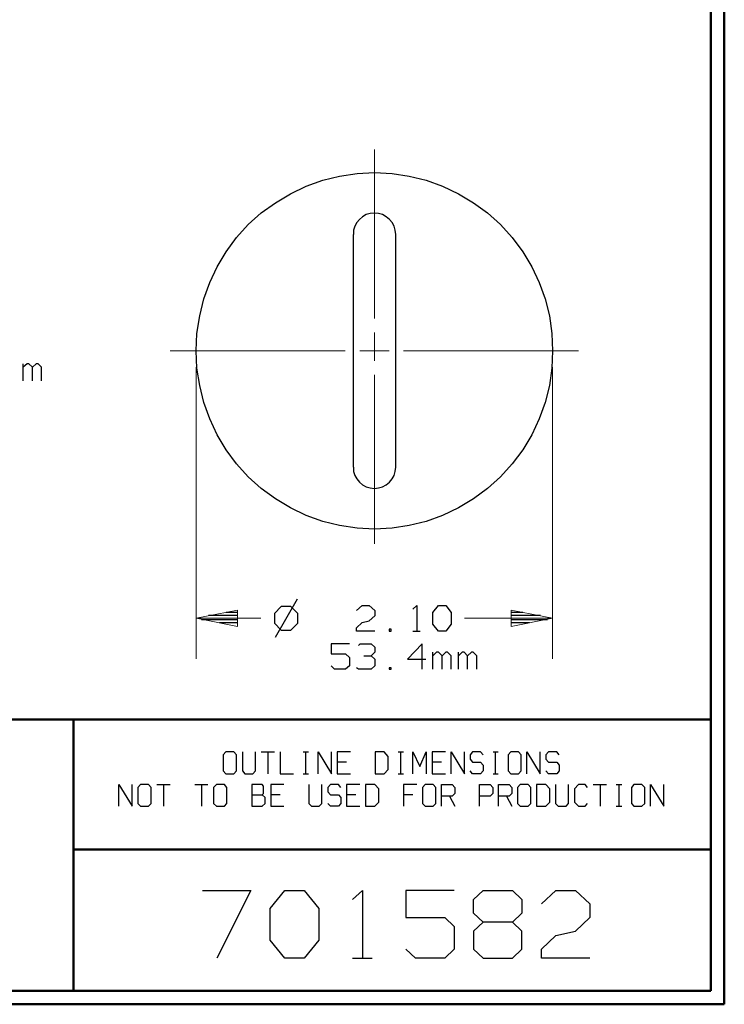
# Model space of a CAD drawing. Units: inches. Extents: x -3.54 to 3.52, y -2.62 to 2.86.
# Drawn here: x 1.56 to 3.52, y -2.62 to 0.12 of the extents above; entities that cross this region are included whole.
import ezdxf

# ---------------------------------------------------------------- set-up
doc = ezdxf.new("R2010")
doc.units = ezdxf.units.IN
doc.header["$MEASUREMENT"] = 0
doc.layers.add('Layer 1', color=7, linetype='Continuous')

msp = doc.modelspace()

# ---------------------------------------------------------------- linework, layer by layer
at = {"layer": 'Layer 1', "lineweight": 50}
for points in [[(3.5222, 2.7389), (3.5222, 2.7389), (3.5222, -2.6215), (3.5222, -2.6215)], [(3.4847, 2.7007), (3.4847, 2.7007), (3.4847, -2.584), (3.4847, -2.584)], [(3.4847, -1.8285), (3.4847, -1.8285), (-3.4986, -1.8285), (-3.4986, -1.8285)], [(1.7104, -2.584), (1.7104, -2.584), (1.7104, -1.8285), (1.7104, -1.8285)], [(1.7104, -2.1903), (1.7104, -2.1903), (3.4847, -2.1903), (3.4847, -2.1903)], [(3.4847, -2.584), (3.4847, -2.584), (-3.4986, -2.584), (-3.4986, -2.584)], [(3.5222, -2.6215), (3.5222, -2.6215), (-3.5361, -2.6215), (-3.5361, -2.6215)]]:
    msp.add_open_spline(points, degree=3, dxfattribs=at)
at = {"layer": 'Layer 1', "lineweight": 9}
for points in [[(2.5486, -0.7111), (2.5486, -0.7111), (2.5486, -0.241), (2.5486, -0.241)], [(2.5486, -0.8292), (2.5486, -0.8292), (2.5486, -0.7507), (2.5486, -0.7507)], [(1.9799, -0.8014), (1.9799, -0.8014), (2.4667, -0.8014), (2.4667, -0.8014)], [(2.5076, -0.8014), (2.5076, -0.8014), (2.5889, -0.8014), (2.5889, -0.8014)], [(2.6292, -0.8014), (2.6292, -0.8014), (3.1167, -0.8014), (3.1167, -0.8014)], [(2.0521, -0.8465), (2.0521, -0.8465), (2.0521, -1.6597), (2.0521, -1.6597)], [(3.0444, -0.8465), (3.0444, -0.8465), (3.0444, -1.6597), (3.0444, -1.6597)], [(2.5486, -1.3389), (2.5486, -1.3389), (2.5486, -0.8681), (2.5486, -0.8681)], [(2.2319, -1.5465), (2.2319, -1.5465), (2.0521, -1.5465), (2.0521, -1.5465)], [(3.0444, -1.5465), (3.0444, -1.5465), (2.7986, -1.5465), (2.7986, -1.5465)]]:
    msp.add_open_spline(points, degree=3, dxfattribs=at)
at = {"layer": 'Layer 1', "lineweight": 25}
for points, knots in [([(3.0444, -0.8014), (3.0444, -0.8014), (3.0424, -0.7528), (3.0424, -0.7528), (3.0424, -0.7528), (3.0424, -0.7528), (3.0354, -0.7042), (3.0354, -0.7042), (3.0354, -0.7042), (3.0354, -0.7042), (3.0236, -0.6569), (3.0236, -0.6569), (3.0236, -0.6569), (3.0236, -0.6569), (3.0069, -0.6111), (3.0069, -0.6111), (3.0069, -0.6111), (3.0069, -0.6111), (2.9861, -0.5674), (2.9861, -0.5674), (2.9861, -0.5674), (2.9861, -0.5674), (2.9611, -0.5257), (2.9611, -0.5257), (2.9611, -0.5257), (2.9611, -0.5257), (2.9319, -0.4861), (2.9319, -0.4861), (2.9319, -0.4861), (2.9319, -0.4861), (2.8993, -0.45), (2.8993, -0.45), (2.8993, -0.45), (2.8993, -0.45), (2.8632, -0.4174), (2.8632, -0.4174), (2.8632, -0.4174), (2.8632, -0.4174), (2.8243, -0.3889), (2.8243, -0.3889), (2.8243, -0.3889), (2.8243, -0.3889), (2.7826, -0.3639), (2.7826, -0.3639), (2.7826, -0.3639), (2.7826, -0.3639), (2.7382, -0.3431), (2.7382, -0.3431), (2.7382, -0.3431), (2.7382, -0.3431), (2.6924, -0.3264), (2.6924, -0.3264), (2.6924, -0.3264), (2.6924, -0.3264), (2.6451, -0.3146), (2.6451, -0.3146), (2.6451, -0.3146), (2.6451, -0.3146), (2.5972, -0.3076), (2.5972, -0.3076), (2.5972, -0.3076), (2.5972, -0.3076), (2.5486, -0.3049), (2.5486, -0.3049), (2.5486, -0.3049), (2.5486, -0.3049), (2.5, -0.3076), (2.5, -0.3076), (2.5, -0.3076), (2.5, -0.3076), (2.4514, -0.3146), (2.4514, -0.3146), (2.4514, -0.3146), (2.4514, -0.3146), (2.4042, -0.3264), (2.4042, -0.3264), (2.4042, -0.3264), (2.4042, -0.3264), (2.3583, -0.3431), (2.3583, -0.3431), (2.3583, -0.3431), (2.3583, -0.3431), (2.3146, -0.3639), (2.3146, -0.3639), (2.3146, -0.3639), (2.3146, -0.3639), (2.2729, -0.3889), (2.2729, -0.3889), (2.2729, -0.3889), (2.2729, -0.3889), (2.2333, -0.4174), (2.2333, -0.4174), (2.2333, -0.4174), (2.2333, -0.4174), (2.1972, -0.45), (2.1972, -0.45), (2.1972, -0.45), (2.1972, -0.45), (2.1646, -0.4861), (2.1646, -0.4861), (2.1646, -0.4861), (2.1646, -0.4861), (2.1354, -0.5257), (2.1354, -0.5257), (2.1354, -0.5257), (2.1354, -0.5257), (2.1104, -0.5674), (2.1104, -0.5674), (2.1104, -0.5674), (2.1104, -0.5674), (2.0896, -0.6111), (2.0896, -0.6111), (2.0896, -0.6111), (2.0896, -0.6111), (2.0736, -0.6569), (2.0736, -0.6569), (2.0736, -0.6569), (2.0736, -0.6569), (2.0618, -0.7042), (2.0618, -0.7042), (2.0618, -0.7042), (2.0618, -0.7042), (2.0542, -0.7528), (2.0542, -0.7528), (2.0542, -0.7528), (2.0542, -0.7528), (2.0521, -0.8014), (2.0521, -0.8014), (2.0521, -0.8014), (2.0521, -0.8014), (2.0542, -0.85), (2.0542, -0.85), (2.0542, -0.85), (2.0542, -0.85), (2.0618, -0.8979), (2.0618, -0.8979), (2.0618, -0.8979), (2.0618, -0.8979), (2.0736, -0.9451), (2.0736, -0.9451), (2.0736, -0.9451), (2.0736, -0.9451), (2.0896, -0.991), (2.0896, -0.991), (2.0896, -0.991), (2.0896, -0.991), (2.1104, -1.0354), (2.1104, -1.0354), (2.1104, -1.0354), (2.1104, -1.0354), (2.1354, -1.0771), (2.1354, -1.0771), (2.1354, -1.0771), (2.1354, -1.0771), (2.1646, -1.116), (2.1646, -1.116), (2.1646, -1.116), (2.1646, -1.116), (2.1972, -1.1521), (2.1972, -1.1521), (2.1972, -1.1521), (2.1972, -1.1521), (2.2333, -1.1847), (2.2333, -1.1847), (2.2333, -1.1847), (2.2333, -1.1847), (2.2729, -1.2139), (2.2729, -1.2139), (2.2729, -1.2139), (2.2729, -1.2139), (2.3146, -1.2389), (2.3146, -1.2389), (2.3146, -1.2389), (2.3146, -1.2389), (2.3583, -1.2597), (2.3583, -1.2597), (2.3583, -1.2597), (2.3583, -1.2597), (2.4042, -1.2764), (2.4042, -1.2764), (2.4042, -1.2764), (2.4042, -1.2764), (2.4514, -1.2882), (2.4514, -1.2882), (2.4514, -1.2882), (2.4514, -1.2882), (2.5, -1.2951), (2.5, -1.2951), (2.5, -1.2951), (2.5, -1.2951), (2.5486, -1.2979), (2.5486, -1.2979), (2.5486, -1.2979), (2.5486, -1.2979), (2.5972, -1.2951), (2.5972, -1.2951), (2.5972, -1.2951), (2.5972, -1.2951), (2.6451, -1.2882), (2.6451, -1.2882), (2.6451, -1.2882), (2.6451, -1.2882), (2.6924, -1.2764), (2.6924, -1.2764), (2.6924, -1.2764), (2.6924, -1.2764), (2.7382, -1.2597), (2.7382, -1.2597), (2.7382, -1.2597), (2.7382, -1.2597), (2.7826, -1.2389), (2.7826, -1.2389), (2.7826, -1.2389), (2.7826, -1.2389), (2.8243, -1.2139), (2.8243, -1.2139), (2.8243, -1.2139), (2.8243, -1.2139), (2.8632, -1.1847), (2.8632, -1.1847), (2.8632, -1.1847), (2.8632, -1.1847), (2.8993, -1.1521), (2.8993, -1.1521), (2.8993, -1.1521), (2.8993, -1.1521), (2.9319, -1.116), (2.9319, -1.116), (2.9319, -1.116), (2.9319, -1.116), (2.9611, -1.0771), (2.9611, -1.0771), (2.9611, -1.0771), (2.9611, -1.0771), (2.9861, -1.0354), (2.9861, -1.0354), (2.9861, -1.0354), (2.9861, -1.0354), (3.0069, -0.991), (3.0069, -0.991), (3.0069, -0.991), (3.0069, -0.991), (3.0236, -0.9451), (3.0236, -0.9451), (3.0236, -0.9451), (3.0236, -0.9451), (3.0354, -0.8979), (3.0354, -0.8979), (3.0354, -0.8979), (3.0354, -0.8979), (3.0424, -0.85), (3.0424, -0.85), (3.0424, -0.85), (3.0424, -0.85), (3.0444, -0.8014), (3.0444, -0.8014)], [0, 0, 0, 0, 0.015385, 0.015385, 0.015385, 0.015385, 0.030769, 0.030769, 0.030769, 0.030769, 0.046154, 0.046154, 0.046154, 0.046154, 0.061538, 0.061538, 0.061538, 0.061538, 0.076923, 0.076923, 0.076923, 0.076923, 0.092308, 0.092308, 0.092308, 0.092308, 0.107692, 0.107692, 0.107692, 0.107692, 0.123077, 0.123077, 0.123077, 0.123077, 0.138462, 0.138462, 0.138462, 0.138462, 0.153846, 0.153846, 0.153846, 0.153846, 0.169231, 0.169231, 0.169231, 0.169231, 0.184615, 0.184615, 0.184615, 0.184615, 0.2, 0.2, 0.2, 0.2, 0.215385, 0.215385, 0.215385, 0.215385, 0.230769, 0.230769, 0.230769, 0.230769, 0.246154, 0.246154, 0.246154, 0.246154, 0.261538, 0.261538, 0.261538, 0.261538, 0.276923, 0.276923, 0.276923, 0.276923, 0.292308, 0.292308, 0.292308, 0.292308, 0.307692, 0.307692, 0.307692, 0.307692, 0.323077, 0.323077, 0.323077, 0.323077, 0.338462, 0.338462, 0.338462, 0.338462, 0.353846, 0.353846, 0.353846, 0.353846, 0.369231, 0.369231, 0.369231, 0.369231, 0.384615, 0.384615, 0.384615, 0.384615, 0.4, 0.4, 0.4, 0.4, 0.415385, 0.415385, 0.415385, 0.415385, 0.430769, 0.430769, 0.430769, 0.430769, 0.446154, 0.446154, 0.446154, 0.446154, 0.461538, 0.461538, 0.461538, 0.461538, 0.476923, 0.476923, 0.476923, 0.476923, 0.492308, 0.492308, 0.492308, 0.492308, 0.507692, 0.507692, 0.507692, 0.507692, 0.523077, 0.523077, 0.523077, 0.523077, 0.538462, 0.538462, 0.538462, 0.538462, 0.553846, 0.553846, 0.553846, 0.553846, 0.569231, 0.569231, 0.569231, 0.569231, 0.584615, 0.584615, 0.584615, 0.584615, 0.6, 0.6, 0.6, 0.6, 0.615385, 0.615385, 0.615385, 0.615385, 0.630769, 0.630769, 0.630769, 0.630769, 0.646154, 0.646154, 0.646154, 0.646154, 0.661538, 0.661538, 0.661538, 0.661538, 0.676923, 0.676923, 0.676923, 0.676923, 0.692308, 0.692308, 0.692308, 0.692308, 0.707692, 0.707692, 0.707692, 0.707692, 0.723077, 0.723077, 0.723077, 0.723077, 0.738462, 0.738462, 0.738462, 0.738462, 0.753846, 0.753846, 0.753846, 0.753846, 0.769231, 0.769231, 0.769231, 0.769231, 0.784615, 0.784615, 0.784615, 0.784615, 0.8, 0.8, 0.8, 0.8, 0.815385, 0.815385, 0.815385, 0.815385, 0.830769, 0.830769, 0.830769, 0.830769, 0.846154, 0.846154, 0.846154, 0.846154, 0.861538, 0.861538, 0.861538, 0.861538, 0.876923, 0.876923, 0.876923, 0.876923, 0.892308, 0.892308, 0.892308, 0.892308, 0.907692, 0.907692, 0.907692, 0.907692, 0.923077, 0.923077, 0.923077, 0.923077, 0.938462, 0.938462, 0.938462, 0.938462, 0.953846, 0.953846, 0.953846, 0.953846, 0.969231, 0.969231, 0.969231, 0.969231, 1, 1, 1, 1]), ([(2.6076, -0.4771), (2.6076, -0.4771), (2.6063, -0.4653), (2.6063, -0.4653), (2.6063, -0.4653), (2.6063, -0.4653), (2.6028, -0.4542), (2.6028, -0.4542), (2.6028, -0.4542), (2.6028, -0.4542), (2.5972, -0.4444), (2.5972, -0.4444), (2.5972, -0.4444), (2.5972, -0.4444), (2.5903, -0.4354), (2.5903, -0.4354), (2.5903, -0.4354), (2.5903, -0.4354), (2.5813, -0.4278), (2.5813, -0.4278), (2.5813, -0.4278), (2.5813, -0.4278), (2.5708, -0.4222), (2.5708, -0.4222), (2.5708, -0.4222), (2.5708, -0.4222), (2.5597, -0.4194), (2.5597, -0.4194), (2.5597, -0.4194), (2.5597, -0.4194), (2.5486, -0.4181), (2.5486, -0.4181), (2.5486, -0.4181), (2.5486, -0.4181), (2.5368, -0.4194), (2.5368, -0.4194), (2.5368, -0.4194), (2.5368, -0.4194), (2.5257, -0.4222), (2.5257, -0.4222), (2.5257, -0.4222), (2.5257, -0.4222), (2.5153, -0.4278), (2.5153, -0.4278), (2.5153, -0.4278), (2.5153, -0.4278), (2.5069, -0.4354), (2.5069, -0.4354), (2.5069, -0.4354), (2.5069, -0.4354), (2.4993, -0.4444), (2.4993, -0.4444), (2.4993, -0.4444), (2.4993, -0.4444), (2.4938, -0.4542), (2.4938, -0.4542), (2.4938, -0.4542), (2.4938, -0.4542), (2.4903, -0.4653), (2.4903, -0.4653), (2.4903, -0.4653), (2.4903, -0.4653), (2.4896, -0.4771), (2.4896, -0.4771)], [0, 0, 0, 0, 0.058824, 0.058824, 0.058824, 0.058824, 0.117647, 0.117647, 0.117647, 0.117647, 0.176471, 0.176471, 0.176471, 0.176471, 0.235294, 0.235294, 0.235294, 0.235294, 0.294118, 0.294118, 0.294118, 0.294118, 0.352941, 0.352941, 0.352941, 0.352941, 0.411765, 0.411765, 0.411765, 0.411765, 0.470588, 0.470588, 0.470588, 0.470588, 0.529412, 0.529412, 0.529412, 0.529412, 0.588235, 0.588235, 0.588235, 0.588235, 0.647059, 0.647059, 0.647059, 0.647059, 0.705882, 0.705882, 0.705882, 0.705882, 0.764706, 0.764706, 0.764706, 0.764706, 0.823529, 0.823529, 0.823529, 0.823529, 0.882353, 0.882353, 0.882353, 0.882353, 1, 1, 1, 1]), ([(2.4896, -1.1257), (2.4896, -1.1257), (2.4903, -1.1375), (2.4903, -1.1375), (2.4903, -1.1375), (2.4903, -1.1375), (2.4938, -1.1486), (2.4938, -1.1486), (2.4938, -1.1486), (2.4938, -1.1486), (2.4993, -1.1583), (2.4993, -1.1583), (2.4993, -1.1583), (2.4993, -1.1583), (2.5069, -1.1674), (2.5069, -1.1674), (2.5069, -1.1674), (2.5069, -1.1674), (2.5153, -1.175), (2.5153, -1.175), (2.5153, -1.175), (2.5153, -1.175), (2.5257, -1.1806), (2.5257, -1.1806), (2.5257, -1.1806), (2.5257, -1.1806), (2.5368, -1.1833), (2.5368, -1.1833), (2.5368, -1.1833), (2.5368, -1.1833), (2.5486, -1.1847), (2.5486, -1.1847), (2.5486, -1.1847), (2.5486, -1.1847), (2.5597, -1.1833), (2.5597, -1.1833), (2.5597, -1.1833), (2.5597, -1.1833), (2.5708, -1.1806), (2.5708, -1.1806), (2.5708, -1.1806), (2.5708, -1.1806), (2.5813, -1.175), (2.5813, -1.175), (2.5813, -1.175), (2.5813, -1.175), (2.5903, -1.1674), (2.5903, -1.1674), (2.5903, -1.1674), (2.5903, -1.1674), (2.5972, -1.1583), (2.5972, -1.1583), (2.5972, -1.1583), (2.5972, -1.1583), (2.6028, -1.1486), (2.6028, -1.1486), (2.6028, -1.1486), (2.6028, -1.1486), (2.6063, -1.1375), (2.6063, -1.1375), (2.6063, -1.1375), (2.6063, -1.1375), (2.6076, -1.1257), (2.6076, -1.1257)], [0, 0, 0, 0, 0.058824, 0.058824, 0.058824, 0.058824, 0.117647, 0.117647, 0.117647, 0.117647, 0.176471, 0.176471, 0.176471, 0.176471, 0.235294, 0.235294, 0.235294, 0.235294, 0.294118, 0.294118, 0.294118, 0.294118, 0.352941, 0.352941, 0.352941, 0.352941, 0.411765, 0.411765, 0.411765, 0.411765, 0.470588, 0.470588, 0.470588, 0.470588, 0.529412, 0.529412, 0.529412, 0.529412, 0.588235, 0.588235, 0.588235, 0.588235, 0.647059, 0.647059, 0.647059, 0.647059, 0.705882, 0.705882, 0.705882, 0.705882, 0.764706, 0.764706, 0.764706, 0.764706, 0.823529, 0.823529, 0.823529, 0.823529, 0.882353, 0.882353, 0.882353, 0.882353, 1, 1, 1, 1])]:
    msp.add_open_spline(points, degree=3, knots=knots, dxfattribs=at)
for points in [[(2.4896, -1.1257), (2.4896, -1.1257), (2.4896, -0.4771), (2.4896, -0.4771)], [(2.6076, -1.1257), (2.6076, -1.1257), (2.6076, -0.4771), (2.6076, -0.4771)], [(1.5708, -0.8847), (1.5708, -0.8847), (1.5708, -0.8375), (1.5708, -0.8375)], [(1.5813, -0.8375), (1.5813, -0.8375), (1.5708, -0.8465), (1.5708, -0.8465)], [(1.5861, -0.8375), (1.5861, -0.8375), (1.5813, -0.8375), (1.5813, -0.8375)], [(1.5965, -0.8465), (1.5965, -0.8465), (1.5861, -0.8375), (1.5861, -0.8375)], [(1.6069, -0.8375), (1.6069, -0.8375), (1.5965, -0.8465), (1.5965, -0.8465)], [(1.5965, -0.8847), (1.5965, -0.8847), (1.5965, -0.8465), (1.5965, -0.8465)], [(1.6118, -0.8375), (1.6118, -0.8375), (1.6069, -0.8375), (1.6069, -0.8375)], [(1.6215, -0.8465), (1.6215, -0.8465), (1.6118, -0.8375), (1.6118, -0.8375)], [(1.6215, -0.8847), (1.6215, -0.8847), (1.6215, -0.8465), (1.6215, -0.8465)], [(2.3333, -1.4931), (2.3333, -1.4931), (2.2722, -1.6), (2.2722, -1.6)], [(2.1354, -1.5292), (2.1354, -1.5292), (2.1681, -1.5292), (2.1681, -1.5292)], [(2.2889, -1.5139), (2.2889, -1.5139), (2.2701, -1.5326), (2.2701, -1.5326)], [(2.2701, -1.5326), (2.2701, -1.5326), (2.2701, -1.5604), (2.2701, -1.5604)], [(2.316, -1.5139), (2.316, -1.5139), (2.2889, -1.5139), (2.2889, -1.5139)], [(2.3354, -1.5326), (2.3354, -1.5326), (2.316, -1.5139), (2.316, -1.5139)], [(2.3354, -1.5604), (2.3354, -1.5604), (2.3354, -1.5326), (2.3354, -1.5326)], [(2.4986, -1.525), (2.4986, -1.525), (2.5139, -1.5111), (2.5139, -1.5111)], [(2.5139, -1.5111), (2.5139, -1.5111), (2.534, -1.5111), (2.534, -1.5111)], [(2.534, -1.5111), (2.534, -1.5111), (2.5493, -1.525), (2.5493, -1.525)], [(2.5493, -1.525), (2.5493, -1.525), (2.5493, -1.5396), (2.5493, -1.5396)], [(2.6556, -1.5208), (2.6556, -1.5208), (2.666, -1.5111), (2.666, -1.5111)], [(2.666, -1.5111), (2.666, -1.5111), (2.666, -1.5819), (2.666, -1.5819)], [(2.7111, -1.5299), (2.7111, -1.5299), (2.7264, -1.5111), (2.7264, -1.5111)], [(2.7111, -1.5632), (2.7111, -1.5632), (2.7111, -1.5299), (2.7111, -1.5299)], [(2.7264, -1.5111), (2.7264, -1.5111), (2.7472, -1.5111), (2.7472, -1.5111)], [(2.7472, -1.5111), (2.7472, -1.5111), (2.7618, -1.5299), (2.7618, -1.5299)], [(2.7618, -1.5299), (2.7618, -1.5299), (2.7618, -1.5632), (2.7618, -1.5632)], [(2.9299, -1.5292), (2.9299, -1.5292), (2.9611, -1.5292), (2.9611, -1.5292)], [(2.0667, -1.5493), (2.0667, -1.5493), (2.1681, -1.5493), (2.1681, -1.5493)], [(2.1681, -1.5389), (2.1681, -1.5389), (2.0868, -1.5389), (2.0868, -1.5389)], [(2.1681, -1.559), (2.1681, -1.559), (2.1174, -1.559), (2.1174, -1.559)], [(2.2701, -1.5604), (2.2701, -1.5604), (2.2889, -1.5792), (2.2889, -1.5792)], [(2.316, -1.5792), (2.316, -1.5792), (2.3354, -1.5604), (2.3354, -1.5604)], [(2.4986, -1.5729), (2.4986, -1.5729), (2.5139, -1.5583), (2.5139, -1.5583)], [(2.5139, -1.5583), (2.5139, -1.5583), (2.534, -1.5535), (2.534, -1.5535)], [(2.5493, -1.5396), (2.5493, -1.5396), (2.534, -1.5535), (2.534, -1.5535)], [(3.0104, -1.5389), (3.0104, -1.5389), (2.9299, -1.5389), (2.9299, -1.5389)], [(2.9299, -1.5493), (2.9299, -1.5493), (3.0299, -1.5493), (3.0299, -1.5493)], [(2.9799, -1.559), (2.9799, -1.559), (2.9299, -1.559), (2.9299, -1.559)], [(2.1681, -1.5694), (2.1681, -1.5694), (2.1681, -1.5694), (2.1681, -1.5694)], [(2.2889, -1.5792), (2.2889, -1.5792), (2.316, -1.5792), (2.316, -1.5792)], [(2.4986, -1.5819), (2.4986, -1.5819), (2.4986, -1.5729), (2.4986, -1.5729)], [(2.5493, -1.5819), (2.5493, -1.5819), (2.4986, -1.5819), (2.4986, -1.5819)], [(2.5951, -1.5771), (2.5951, -1.5771), (2.5896, -1.5771), (2.5896, -1.5771)], [(2.5896, -1.5771), (2.5896, -1.5771), (2.5896, -1.5819), (2.5896, -1.5819)], [(2.5896, -1.5819), (2.5896, -1.5819), (2.5951, -1.5819), (2.5951, -1.5819)], [(2.5951, -1.5819), (2.5951, -1.5819), (2.5951, -1.5771), (2.5951, -1.5771)], [(2.6556, -1.5819), (2.6556, -1.5819), (2.6757, -1.5819), (2.6757, -1.5819)], [(2.7264, -1.5819), (2.7264, -1.5819), (2.7111, -1.5632), (2.7111, -1.5632)], [(2.7472, -1.5819), (2.7472, -1.5819), (2.7264, -1.5819), (2.7264, -1.5819)], [(2.7618, -1.5632), (2.7618, -1.5632), (2.7472, -1.5819), (2.7472, -1.5819)], [(2.9299, -1.5694), (2.9299, -1.5694), (2.9299, -1.5694), (2.9299, -1.5694)], [(2.4785, -1.6174), (2.4785, -1.6174), (2.4278, -1.6174), (2.4278, -1.6174)], [(2.4278, -1.6174), (2.4278, -1.6174), (2.4278, -1.6458), (2.4278, -1.6458)], [(2.5035, -1.6222), (2.5035, -1.6222), (2.509, -1.6174), (2.509, -1.6174)], [(2.509, -1.6174), (2.509, -1.6174), (2.5389, -1.6174), (2.5389, -1.6174)], [(2.5389, -1.6174), (2.5389, -1.6174), (2.5493, -1.6271), (2.5493, -1.6271)], [(2.6813, -1.6174), (2.6813, -1.6174), (2.6403, -1.6604), (2.6403, -1.6604)], [(2.6813, -1.6882), (2.6813, -1.6882), (2.6813, -1.6174), (2.6813, -1.6174)], [(2.5389, -1.6507), (2.5389, -1.6507), (2.5493, -1.641), (2.5493, -1.641)], [(2.5493, -1.6271), (2.5493, -1.6271), (2.5493, -1.641), (2.5493, -1.641)], [(2.7111, -1.6882), (2.7111, -1.6882), (2.7111, -1.641), (2.7111, -1.641)], [(2.7215, -1.641), (2.7215, -1.641), (2.7111, -1.6507), (2.7111, -1.6507)], [(2.7264, -1.641), (2.7264, -1.641), (2.7215, -1.641), (2.7215, -1.641)], [(2.7368, -1.6507), (2.7368, -1.6507), (2.7264, -1.641), (2.7264, -1.641)], [(2.7472, -1.641), (2.7472, -1.641), (2.7368, -1.6507), (2.7368, -1.6507)], [(2.7521, -1.641), (2.7521, -1.641), (2.7472, -1.641), (2.7472, -1.641)], [(2.7618, -1.6507), (2.7618, -1.6507), (2.7521, -1.641), (2.7521, -1.641)], [(2.7826, -1.6882), (2.7826, -1.6882), (2.7826, -1.641), (2.7826, -1.641)], [(2.7924, -1.641), (2.7924, -1.641), (2.7826, -1.6507), (2.7826, -1.6507)], [(2.7979, -1.641), (2.7979, -1.641), (2.7924, -1.641), (2.7924, -1.641)], [(2.8076, -1.6507), (2.8076, -1.6507), (2.7979, -1.641), (2.7979, -1.641)], [(2.8181, -1.641), (2.8181, -1.641), (2.8076, -1.6507), (2.8076, -1.6507)], [(2.8229, -1.641), (2.8229, -1.641), (2.8181, -1.641), (2.8181, -1.641)], [(2.8333, -1.6507), (2.8333, -1.6507), (2.8229, -1.641), (2.8229, -1.641)], [(2.4278, -1.6458), (2.4278, -1.6458), (2.4681, -1.6458), (2.4681, -1.6458)], [(2.4681, -1.6458), (2.4681, -1.6458), (2.4785, -1.6556), (2.4785, -1.6556)], [(2.4785, -1.6556), (2.4785, -1.6556), (2.4785, -1.6792), (2.4785, -1.6792)], [(2.5188, -1.6507), (2.5188, -1.6507), (2.5389, -1.6507), (2.5389, -1.6507)], [(2.5389, -1.6507), (2.5389, -1.6507), (2.5493, -1.6604), (2.5493, -1.6604)], [(2.5493, -1.6604), (2.5493, -1.6604), (2.5493, -1.6792), (2.5493, -1.6792)], [(2.6403, -1.6604), (2.6403, -1.6604), (2.691, -1.6604), (2.691, -1.6604)], [(2.7368, -1.6882), (2.7368, -1.6882), (2.7368, -1.6507), (2.7368, -1.6507)], [(2.7618, -1.6882), (2.7618, -1.6882), (2.7618, -1.6507), (2.7618, -1.6507)], [(2.8076, -1.6882), (2.8076, -1.6882), (2.8076, -1.6507), (2.8076, -1.6507)], [(2.8333, -1.6882), (2.8333, -1.6882), (2.8333, -1.6507), (2.8333, -1.6507)], [(2.4375, -1.6882), (2.4375, -1.6882), (2.4278, -1.6792), (2.4278, -1.6792)], [(2.4681, -1.6882), (2.4681, -1.6882), (2.4375, -1.6882), (2.4375, -1.6882)], [(2.4785, -1.6792), (2.4785, -1.6792), (2.4681, -1.6882), (2.4681, -1.6882)], [(2.5035, -1.6882), (2.5035, -1.6882), (2.4986, -1.684), (2.4986, -1.684)], [(2.5389, -1.6882), (2.5389, -1.6882), (2.5035, -1.6882), (2.5035, -1.6882)], [(2.5493, -1.6792), (2.5493, -1.6792), (2.5389, -1.6882), (2.5389, -1.6882)], [(2.5951, -1.684), (2.5951, -1.684), (2.5896, -1.684), (2.5896, -1.684)], [(2.5896, -1.684), (2.5896, -1.684), (2.5896, -1.6882), (2.5896, -1.6882)], [(2.5896, -1.6882), (2.5896, -1.6882), (2.5951, -1.6882), (2.5951, -1.6882)], [(2.5951, -1.6882), (2.5951, -1.6882), (2.5951, -1.684), (2.5951, -1.684)], [(2.1347, -1.9187), (2.1347, -1.9187), (2.1271, -1.9271), (2.1271, -1.9271)], [(2.1569, -1.9187), (2.1569, -1.9187), (2.1347, -1.9187), (2.1347, -1.9187)], [(2.1639, -1.9271), (2.1639, -1.9271), (2.1569, -1.9187), (2.1569, -1.9187)], [(2.1806, -1.9187), (2.1806, -1.9187), (2.1806, -1.9715), (2.1806, -1.9715)], [(2.2174, -1.9715), (2.2174, -1.9715), (2.2174, -1.9187), (2.2174, -1.9187)], [(2.2333, -1.9187), (2.2333, -1.9187), (2.2701, -1.9187), (2.2701, -1.9187)], [(2.2514, -1.9187), (2.2514, -1.9187), (2.2514, -1.9792), (2.2514, -1.9792)], [(2.2861, -1.9187), (2.2861, -1.9187), (2.2861, -1.9792), (2.2861, -1.9792)], [(2.35, -1.9187), (2.35, -1.9187), (2.3646, -1.9187), (2.3646, -1.9187)], [(2.3569, -1.9792), (2.3569, -1.9792), (2.3569, -1.9187), (2.3569, -1.9187)], [(2.3917, -1.9792), (2.3917, -1.9792), (2.3917, -1.9187), (2.3917, -1.9187)], [(2.3917, -1.9187), (2.3917, -1.9187), (2.4285, -1.9792), (2.4285, -1.9792)], [(2.4285, -1.9792), (2.4285, -1.9792), (2.4285, -1.9187), (2.4285, -1.9187)], [(2.4813, -1.9187), (2.4813, -1.9187), (2.4444, -1.9187), (2.4444, -1.9187)], [(2.4444, -1.9187), (2.4444, -1.9187), (2.4444, -1.9792), (2.4444, -1.9792)], [(2.5757, -1.9187), (2.5757, -1.9187), (2.55, -1.9187), (2.55, -1.9187)], [(2.55, -1.9187), (2.55, -1.9187), (2.55, -1.9792), (2.55, -1.9792)], [(2.5868, -1.9312), (2.5868, -1.9312), (2.5757, -1.9187), (2.5757, -1.9187)], [(2.6139, -1.9187), (2.6139, -1.9187), (2.6292, -1.9187), (2.6292, -1.9187)], [(2.6215, -1.9792), (2.6215, -1.9792), (2.6215, -1.9187), (2.6215, -1.9187)], [(2.6556, -1.9792), (2.6556, -1.9792), (2.6556, -1.9187), (2.6556, -1.9187)], [(2.6556, -1.9187), (2.6556, -1.9187), (2.6743, -1.959), (2.6743, -1.959)], [(2.6743, -1.959), (2.6743, -1.959), (2.6924, -1.9187), (2.6924, -1.9187)], [(2.6924, -1.9187), (2.6924, -1.9187), (2.6924, -1.9792), (2.6924, -1.9792)], [(2.7458, -1.9187), (2.7458, -1.9187), (2.709, -1.9187), (2.709, -1.9187)], [(2.709, -1.9187), (2.709, -1.9187), (2.709, -1.9792), (2.709, -1.9792)], [(2.7618, -1.9792), (2.7618, -1.9792), (2.7618, -1.9187), (2.7618, -1.9187)], [(2.7618, -1.9187), (2.7618, -1.9187), (2.7986, -1.9792), (2.7986, -1.9792)], [(2.7986, -1.9792), (2.7986, -1.9792), (2.7986, -1.9187), (2.7986, -1.9187)], [(2.8215, -1.9187), (2.8215, -1.9187), (2.8146, -1.9271), (2.8146, -1.9271)], [(2.8438, -1.9187), (2.8438, -1.9187), (2.8215, -1.9187), (2.8215, -1.9187)], [(2.8514, -1.9271), (2.8514, -1.9271), (2.8438, -1.9187), (2.8438, -1.9187)], [(2.8785, -1.9187), (2.8785, -1.9187), (2.8931, -1.9187), (2.8931, -1.9187)], [(2.8854, -1.9792), (2.8854, -1.9792), (2.8854, -1.9187), (2.8854, -1.9187)], [(2.9278, -1.9187), (2.9278, -1.9187), (2.9201, -1.9271), (2.9201, -1.9271)], [(2.9493, -1.9187), (2.9493, -1.9187), (2.9278, -1.9187), (2.9278, -1.9187)], [(2.9569, -1.9271), (2.9569, -1.9271), (2.9493, -1.9187), (2.9493, -1.9187)], [(2.9729, -1.9792), (2.9729, -1.9792), (2.9729, -1.9187), (2.9729, -1.9187)], [(2.9729, -1.9187), (2.9729, -1.9187), (3.0097, -1.9792), (3.0097, -1.9792)], [(3.0097, -1.9792), (3.0097, -1.9792), (3.0097, -1.9187), (3.0097, -1.9187)], [(3.0333, -1.9187), (3.0333, -1.9187), (3.0257, -1.9271), (3.0257, -1.9271)], [(3.0556, -1.9187), (3.0556, -1.9187), (3.0333, -1.9187), (3.0333, -1.9187)], [(3.0625, -1.9271), (3.0625, -1.9271), (3.0556, -1.9187), (3.0556, -1.9187)], [(2.1271, -1.9271), (2.1271, -1.9271), (2.1271, -1.9715), (2.1271, -1.9715)], [(2.1639, -1.9715), (2.1639, -1.9715), (2.1639, -1.9271), (2.1639, -1.9271)], [(2.5868, -1.9674), (2.5868, -1.9674), (2.5868, -1.9312), (2.5868, -1.9312)], [(2.8146, -1.9271), (2.8146, -1.9271), (2.8146, -1.9389), (2.8146, -1.9389)], [(2.8146, -1.9389), (2.8146, -1.9389), (2.8215, -1.9472), (2.8215, -1.9472)], [(2.9201, -1.9271), (2.9201, -1.9271), (2.9201, -1.9715), (2.9201, -1.9715)], [(2.9569, -1.9715), (2.9569, -1.9715), (2.9569, -1.9271), (2.9569, -1.9271)], [(3.0257, -1.9271), (3.0257, -1.9271), (3.0257, -1.9389), (3.0257, -1.9389)], [(3.0257, -1.9389), (3.0257, -1.9389), (3.0333, -1.9472), (3.0333, -1.9472)], [(2.1271, -1.9715), (2.1271, -1.9715), (2.1347, -1.9792), (2.1347, -1.9792)], [(2.1569, -1.9792), (2.1569, -1.9792), (2.1639, -1.9715), (2.1639, -1.9715)], [(2.1806, -1.9715), (2.1806, -1.9715), (2.1875, -1.9792), (2.1875, -1.9792)], [(2.2097, -1.9792), (2.2097, -1.9792), (2.2174, -1.9715), (2.2174, -1.9715)], [(2.4701, -1.9472), (2.4701, -1.9472), (2.4444, -1.9472), (2.4444, -1.9472)], [(2.5757, -1.9792), (2.5757, -1.9792), (2.5868, -1.9674), (2.5868, -1.9674)], [(2.7347, -1.9472), (2.7347, -1.9472), (2.709, -1.9472), (2.709, -1.9472)], [(2.8215, -1.9792), (2.8215, -1.9792), (2.8146, -1.9715), (2.8146, -1.9715)], [(2.8215, -1.9472), (2.8215, -1.9472), (2.8438, -1.9472), (2.8438, -1.9472)], [(2.8438, -1.9472), (2.8438, -1.9472), (2.8514, -1.9556), (2.8514, -1.9556)], [(2.8514, -1.9715), (2.8514, -1.9715), (2.8438, -1.9792), (2.8438, -1.9792)], [(2.8514, -1.9556), (2.8514, -1.9556), (2.8514, -1.9715), (2.8514, -1.9715)], [(2.9201, -1.9715), (2.9201, -1.9715), (2.9278, -1.9792), (2.9278, -1.9792)], [(2.9493, -1.9792), (2.9493, -1.9792), (2.9569, -1.9715), (2.9569, -1.9715)], [(3.0333, -1.9792), (3.0333, -1.9792), (3.0257, -1.9715), (3.0257, -1.9715)], [(3.0333, -1.9472), (3.0333, -1.9472), (3.0556, -1.9472), (3.0556, -1.9472)], [(3.0556, -1.9472), (3.0556, -1.9472), (3.0625, -1.9556), (3.0625, -1.9556)], [(3.0625, -1.9715), (3.0625, -1.9715), (3.0556, -1.9792), (3.0556, -1.9792)], [(3.0625, -1.9556), (3.0625, -1.9556), (3.0625, -1.9715), (3.0625, -1.9715)], [(2.1347, -1.9792), (2.1347, -1.9792), (2.1569, -1.9792), (2.1569, -1.9792)], [(2.1875, -1.9792), (2.1875, -1.9792), (2.2097, -1.9792), (2.2097, -1.9792)], [(2.2861, -1.9792), (2.2861, -1.9792), (2.3229, -1.9792), (2.3229, -1.9792)], [(2.35, -1.9792), (2.35, -1.9792), (2.3646, -1.9792), (2.3646, -1.9792)], [(2.4444, -1.9792), (2.4444, -1.9792), (2.4813, -1.9792), (2.4813, -1.9792)], [(2.55, -1.9792), (2.55, -1.9792), (2.5757, -1.9792), (2.5757, -1.9792)], [(2.6139, -1.9792), (2.6139, -1.9792), (2.6292, -1.9792), (2.6292, -1.9792)], [(2.709, -1.9792), (2.709, -1.9792), (2.7458, -1.9792), (2.7458, -1.9792)], [(2.8438, -1.9792), (2.8438, -1.9792), (2.8215, -1.9792), (2.8215, -1.9792)], [(2.8785, -1.9792), (2.8785, -1.9792), (2.8931, -1.9792), (2.8931, -1.9792)], [(2.9278, -1.9792), (2.9278, -1.9792), (2.9493, -1.9792), (2.9493, -1.9792)], [(3.0556, -1.9792), (3.0556, -1.9792), (3.0333, -1.9792), (3.0333, -1.9792)], [(1.8368, -2.0701), (1.8368, -2.0701), (1.8368, -2.0097), (1.8368, -2.0097)], [(1.8368, -2.0097), (1.8368, -2.0097), (1.8736, -2.0701), (1.8736, -2.0701)], [(1.8736, -2.0701), (1.8736, -2.0701), (1.8736, -2.0097), (1.8736, -2.0097)], [(1.8972, -2.0097), (1.8972, -2.0097), (1.8896, -2.0181), (1.8896, -2.0181)], [(1.8896, -2.0181), (1.8896, -2.0181), (1.8896, -2.0618), (1.8896, -2.0618)], [(1.9194, -2.0097), (1.9194, -2.0097), (1.8972, -2.0097), (1.8972, -2.0097)], [(1.9264, -2.0181), (1.9264, -2.0181), (1.9194, -2.0097), (1.9194, -2.0097)], [(1.9264, -2.0618), (1.9264, -2.0618), (1.9264, -2.0181), (1.9264, -2.0181)], [(1.9424, -2.0097), (1.9424, -2.0097), (1.9792, -2.0097), (1.9792, -2.0097)], [(1.9611, -2.0097), (1.9611, -2.0097), (1.9611, -2.0701), (1.9611, -2.0701)], [(2.0479, -2.0097), (2.0479, -2.0097), (2.0847, -2.0097), (2.0847, -2.0097)], [(2.0667, -2.0097), (2.0667, -2.0097), (2.0667, -2.0701), (2.0667, -2.0701)], [(2.1083, -2.0097), (2.1083, -2.0097), (2.1007, -2.0181), (2.1007, -2.0181)], [(2.1007, -2.0181), (2.1007, -2.0181), (2.1007, -2.0618), (2.1007, -2.0618)], [(2.1306, -2.0097), (2.1306, -2.0097), (2.1083, -2.0097), (2.1083, -2.0097)], [(2.1375, -2.0181), (2.1375, -2.0181), (2.1306, -2.0097), (2.1306, -2.0097)], [(2.1375, -2.0618), (2.1375, -2.0618), (2.1375, -2.0181), (2.1375, -2.0181)], [(2.2361, -2.0097), (2.2361, -2.0097), (2.2069, -2.0097), (2.2069, -2.0097)], [(2.2069, -2.0097), (2.2069, -2.0097), (2.2069, -2.0701), (2.2069, -2.0701)], [(2.2396, -2.0139), (2.2396, -2.0139), (2.2361, -2.0097), (2.2361, -2.0097)], [(2.2396, -2.034), (2.2396, -2.034), (2.2396, -2.0139), (2.2396, -2.0139)], [(2.2965, -2.0097), (2.2965, -2.0097), (2.2597, -2.0097), (2.2597, -2.0097)], [(2.2597, -2.0097), (2.2597, -2.0097), (2.2597, -2.0701), (2.2597, -2.0701)], [(2.3653, -2.0097), (2.3653, -2.0097), (2.3653, -2.0618), (2.3653, -2.0618)], [(2.4021, -2.0618), (2.4021, -2.0618), (2.4021, -2.0097), (2.4021, -2.0097)], [(2.4257, -2.0097), (2.4257, -2.0097), (2.4181, -2.0181), (2.4181, -2.0181)], [(2.4181, -2.0181), (2.4181, -2.0181), (2.4181, -2.0299), (2.4181, -2.0299)], [(2.4479, -2.0097), (2.4479, -2.0097), (2.4257, -2.0097), (2.4257, -2.0097)], [(2.4549, -2.0181), (2.4549, -2.0181), (2.4479, -2.0097), (2.4479, -2.0097)], [(2.5076, -2.0097), (2.5076, -2.0097), (2.4708, -2.0097), (2.4708, -2.0097)], [(2.4708, -2.0097), (2.4708, -2.0097), (2.4708, -2.0701), (2.4708, -2.0701)], [(2.5493, -2.0097), (2.5493, -2.0097), (2.5236, -2.0097), (2.5236, -2.0097)], [(2.5236, -2.0097), (2.5236, -2.0097), (2.5236, -2.0701), (2.5236, -2.0701)], [(2.5604, -2.0215), (2.5604, -2.0215), (2.5493, -2.0097), (2.5493, -2.0097)], [(2.5604, -2.0583), (2.5604, -2.0583), (2.5604, -2.0215), (2.5604, -2.0215)], [(2.666, -2.0097), (2.666, -2.0097), (2.6292, -2.0097), (2.6292, -2.0097)], [(2.6292, -2.0097), (2.6292, -2.0097), (2.6292, -2.0701), (2.6292, -2.0701)], [(2.6896, -2.0097), (2.6896, -2.0097), (2.6819, -2.0181), (2.6819, -2.0181)], [(2.6819, -2.0181), (2.6819, -2.0181), (2.6819, -2.0618), (2.6819, -2.0618)], [(2.7118, -2.0097), (2.7118, -2.0097), (2.6896, -2.0097), (2.6896, -2.0097)], [(2.7188, -2.0181), (2.7188, -2.0181), (2.7118, -2.0097), (2.7118, -2.0097)], [(2.7188, -2.0618), (2.7188, -2.0618), (2.7188, -2.0181), (2.7188, -2.0181)], [(2.7354, -2.0701), (2.7354, -2.0701), (2.7354, -2.0097), (2.7354, -2.0097)], [(2.7354, -2.0097), (2.7354, -2.0097), (2.7646, -2.0097), (2.7646, -2.0097)], [(2.7646, -2.0097), (2.7646, -2.0097), (2.7722, -2.0181), (2.7722, -2.0181)], [(2.7722, -2.0181), (2.7722, -2.0181), (2.7722, -2.034), (2.7722, -2.034)], [(2.841, -2.0701), (2.841, -2.0701), (2.841, -2.0097), (2.841, -2.0097)], [(2.841, -2.0097), (2.841, -2.0097), (2.8701, -2.0097), (2.8701, -2.0097)], [(2.8701, -2.0097), (2.8701, -2.0097), (2.8778, -2.0181), (2.8778, -2.0181)], [(2.8778, -2.0181), (2.8778, -2.0181), (2.8778, -2.034), (2.8778, -2.034)], [(2.8938, -2.0701), (2.8938, -2.0701), (2.8938, -2.0097), (2.8938, -2.0097)], [(2.8938, -2.0097), (2.8938, -2.0097), (2.9229, -2.0097), (2.9229, -2.0097)], [(2.9229, -2.0097), (2.9229, -2.0097), (2.9306, -2.0181), (2.9306, -2.0181)], [(2.9306, -2.0181), (2.9306, -2.0181), (2.9306, -2.034), (2.9306, -2.034)], [(2.9542, -2.0097), (2.9542, -2.0097), (2.9465, -2.0181), (2.9465, -2.0181)], [(2.9465, -2.0181), (2.9465, -2.0181), (2.9465, -2.0618), (2.9465, -2.0618)], [(2.9764, -2.0097), (2.9764, -2.0097), (2.9542, -2.0097), (2.9542, -2.0097)], [(2.9833, -2.0181), (2.9833, -2.0181), (2.9764, -2.0097), (2.9764, -2.0097)], [(2.9833, -2.0618), (2.9833, -2.0618), (2.9833, -2.0181), (2.9833, -2.0181)], [(3.025, -2.0097), (3.025, -2.0097), (2.9993, -2.0097), (2.9993, -2.0097)], [(2.9993, -2.0097), (2.9993, -2.0097), (2.9993, -2.0701), (2.9993, -2.0701)], [(3.0361, -2.0215), (3.0361, -2.0215), (3.025, -2.0097), (3.025, -2.0097)], [(3.0361, -2.0583), (3.0361, -2.0583), (3.0361, -2.0215), (3.0361, -2.0215)], [(3.0521, -2.0097), (3.0521, -2.0097), (3.0521, -2.0618), (3.0521, -2.0618)], [(3.0889, -2.0618), (3.0889, -2.0618), (3.0889, -2.0097), (3.0889, -2.0097)], [(3.116, -2.0097), (3.116, -2.0097), (3.1049, -2.0215), (3.1049, -2.0215)], [(3.1049, -2.0215), (3.1049, -2.0215), (3.1049, -2.0583), (3.1049, -2.0583)], [(3.1347, -2.0097), (3.1347, -2.0097), (3.116, -2.0097), (3.116, -2.0097)], [(3.1417, -2.0181), (3.1417, -2.0181), (3.1347, -2.0097), (3.1347, -2.0097)], [(3.1576, -2.0097), (3.1576, -2.0097), (3.1944, -2.0097), (3.1944, -2.0097)], [(3.1764, -2.0097), (3.1764, -2.0097), (3.1764, -2.0701), (3.1764, -2.0701)], [(3.2215, -2.0097), (3.2215, -2.0097), (3.2368, -2.0097), (3.2368, -2.0097)], [(3.2292, -2.0701), (3.2292, -2.0701), (3.2292, -2.0097), (3.2292, -2.0097)], [(3.2708, -2.0097), (3.2708, -2.0097), (3.2639, -2.0181), (3.2639, -2.0181)], [(3.2639, -2.0181), (3.2639, -2.0181), (3.2639, -2.0618), (3.2639, -2.0618)], [(3.2931, -2.0097), (3.2931, -2.0097), (3.2708, -2.0097), (3.2708, -2.0097)], [(3.3007, -2.0181), (3.3007, -2.0181), (3.2931, -2.0097), (3.2931, -2.0097)], [(3.3007, -2.0618), (3.3007, -2.0618), (3.3007, -2.0181), (3.3007, -2.0181)], [(3.3167, -2.0701), (3.3167, -2.0701), (3.3167, -2.0097), (3.3167, -2.0097)], [(3.3167, -2.0097), (3.3167, -2.0097), (3.3535, -2.0701), (3.3535, -2.0701)], [(3.3535, -2.0701), (3.3535, -2.0701), (3.3535, -2.0097), (3.3535, -2.0097)], [(2.2069, -2.0382), (2.2069, -2.0382), (2.2361, -2.0382), (2.2361, -2.0382)], [(2.2361, -2.0382), (2.2361, -2.0382), (2.2396, -2.034), (2.2396, -2.034)], [(2.2438, -2.0458), (2.2438, -2.0458), (2.2361, -2.0382), (2.2361, -2.0382)], [(2.2438, -2.0618), (2.2438, -2.0618), (2.2438, -2.0458), (2.2438, -2.0458)], [(2.2854, -2.0382), (2.2854, -2.0382), (2.2597, -2.0382), (2.2597, -2.0382)], [(2.4181, -2.0299), (2.4181, -2.0299), (2.4257, -2.0382), (2.4257, -2.0382)], [(2.4257, -2.0382), (2.4257, -2.0382), (2.4479, -2.0382), (2.4479, -2.0382)], [(2.4479, -2.0382), (2.4479, -2.0382), (2.4549, -2.0458), (2.4549, -2.0458)], [(2.4549, -2.0458), (2.4549, -2.0458), (2.4549, -2.0618), (2.4549, -2.0618)], [(2.4965, -2.0382), (2.4965, -2.0382), (2.4708, -2.0382), (2.4708, -2.0382)], [(2.6556, -2.0382), (2.6556, -2.0382), (2.6292, -2.0382), (2.6292, -2.0382)], [(2.7646, -2.0417), (2.7646, -2.0417), (2.7354, -2.0417), (2.7354, -2.0417)], [(2.7569, -2.0417), (2.7569, -2.0417), (2.7722, -2.0701), (2.7722, -2.0701)], [(2.7722, -2.034), (2.7722, -2.034), (2.7646, -2.0417), (2.7646, -2.0417)], [(2.8701, -2.0417), (2.8701, -2.0417), (2.841, -2.0417), (2.841, -2.0417)], [(2.8778, -2.034), (2.8778, -2.034), (2.8701, -2.0417), (2.8701, -2.0417)], [(2.9229, -2.0417), (2.9229, -2.0417), (2.8938, -2.0417), (2.8938, -2.0417)], [(2.916, -2.0417), (2.916, -2.0417), (2.9306, -2.0701), (2.9306, -2.0701)], [(2.9306, -2.034), (2.9306, -2.034), (2.9229, -2.0417), (2.9229, -2.0417)], [(1.8896, -2.0618), (1.8896, -2.0618), (1.8972, -2.0701), (1.8972, -2.0701)], [(1.8972, -2.0701), (1.8972, -2.0701), (1.9194, -2.0701), (1.9194, -2.0701)], [(1.9194, -2.0701), (1.9194, -2.0701), (1.9264, -2.0618), (1.9264, -2.0618)], [(2.1007, -2.0618), (2.1007, -2.0618), (2.1083, -2.0701), (2.1083, -2.0701)], [(2.1083, -2.0701), (2.1083, -2.0701), (2.1306, -2.0701), (2.1306, -2.0701)], [(2.1306, -2.0701), (2.1306, -2.0701), (2.1375, -2.0618), (2.1375, -2.0618)], [(2.2069, -2.0701), (2.2069, -2.0701), (2.2361, -2.0701), (2.2361, -2.0701)], [(2.2361, -2.0701), (2.2361, -2.0701), (2.2438, -2.0618), (2.2438, -2.0618)], [(2.2597, -2.0701), (2.2597, -2.0701), (2.2965, -2.0701), (2.2965, -2.0701)], [(2.3653, -2.0618), (2.3653, -2.0618), (2.3729, -2.0701), (2.3729, -2.0701)], [(2.3729, -2.0701), (2.3729, -2.0701), (2.3944, -2.0701), (2.3944, -2.0701)], [(2.3944, -2.0701), (2.3944, -2.0701), (2.4021, -2.0618), (2.4021, -2.0618)], [(2.4257, -2.0701), (2.4257, -2.0701), (2.4181, -2.0618), (2.4181, -2.0618)], [(2.4479, -2.0701), (2.4479, -2.0701), (2.4257, -2.0701), (2.4257, -2.0701)], [(2.4549, -2.0618), (2.4549, -2.0618), (2.4479, -2.0701), (2.4479, -2.0701)], [(2.4708, -2.0701), (2.4708, -2.0701), (2.5076, -2.0701), (2.5076, -2.0701)], [(2.5236, -2.0701), (2.5236, -2.0701), (2.5493, -2.0701), (2.5493, -2.0701)], [(2.5493, -2.0701), (2.5493, -2.0701), (2.5604, -2.0583), (2.5604, -2.0583)], [(2.6819, -2.0618), (2.6819, -2.0618), (2.6896, -2.0701), (2.6896, -2.0701)], [(2.6896, -2.0701), (2.6896, -2.0701), (2.7118, -2.0701), (2.7118, -2.0701)], [(2.7118, -2.0701), (2.7118, -2.0701), (2.7188, -2.0618), (2.7188, -2.0618)], [(2.9465, -2.0618), (2.9465, -2.0618), (2.9542, -2.0701), (2.9542, -2.0701)], [(2.9542, -2.0701), (2.9542, -2.0701), (2.9764, -2.0701), (2.9764, -2.0701)], [(2.9764, -2.0701), (2.9764, -2.0701), (2.9833, -2.0618), (2.9833, -2.0618)], [(2.9993, -2.0701), (2.9993, -2.0701), (3.025, -2.0701), (3.025, -2.0701)], [(3.025, -2.0701), (3.025, -2.0701), (3.0361, -2.0583), (3.0361, -2.0583)], [(3.0521, -2.0618), (3.0521, -2.0618), (3.0597, -2.0701), (3.0597, -2.0701)], [(3.0597, -2.0701), (3.0597, -2.0701), (3.0819, -2.0701), (3.0819, -2.0701)], [(3.0819, -2.0701), (3.0819, -2.0701), (3.0889, -2.0618), (3.0889, -2.0618)], [(3.1049, -2.0583), (3.1049, -2.0583), (3.116, -2.0701), (3.116, -2.0701)], [(3.116, -2.0701), (3.116, -2.0701), (3.1347, -2.0701), (3.1347, -2.0701)], [(3.1347, -2.0701), (3.1347, -2.0701), (3.1417, -2.0618), (3.1417, -2.0618)], [(3.2215, -2.0701), (3.2215, -2.0701), (3.2368, -2.0701), (3.2368, -2.0701)], [(3.2639, -2.0618), (3.2639, -2.0618), (3.2708, -2.0701), (3.2708, -2.0701)], [(3.2708, -2.0701), (3.2708, -2.0701), (3.2931, -2.0701), (3.2931, -2.0701)], [(3.2931, -2.0701), (3.2931, -2.0701), (3.3007, -2.0618), (3.3007, -2.0618)], [(2.0694, -2.3042), (2.0694, -2.3042), (2.2042, -2.3042), (2.2042, -2.3042)], [(2.2042, -2.3042), (2.2042, -2.3042), (2.1097, -2.4931), (2.1097, -2.4931)], [(2.2583, -2.3549), (2.2583, -2.3549), (2.2986, -2.3042), (2.2986, -2.3042)], [(2.2986, -2.3042), (2.2986, -2.3042), (2.3528, -2.3042), (2.3528, -2.3042)], [(2.3528, -2.3042), (2.3528, -2.3042), (2.3931, -2.3549), (2.3931, -2.3549)], [(2.4875, -2.3299), (2.4875, -2.3299), (2.5146, -2.3042), (2.5146, -2.3042)], [(2.5146, -2.3042), (2.5146, -2.3042), (2.5146, -2.4931), (2.5146, -2.4931)], [(2.7701, -2.3042), (2.7701, -2.3042), (2.6354, -2.3042), (2.6354, -2.3042)], [(2.6354, -2.3042), (2.6354, -2.3042), (2.6354, -2.3799), (2.6354, -2.3799)], [(2.8243, -2.3299), (2.8243, -2.3299), (2.8514, -2.3042), (2.8514, -2.3042)], [(2.8243, -2.3674), (2.8243, -2.3674), (2.8243, -2.3299), (2.8243, -2.3299)], [(2.8514, -2.3042), (2.8514, -2.3042), (2.9326, -2.3042), (2.9326, -2.3042)], [(2.9326, -2.3042), (2.9326, -2.3042), (2.959, -2.3299), (2.959, -2.3299)], [(2.959, -2.3299), (2.959, -2.3299), (2.959, -2.3674), (2.959, -2.3674)], [(3.0132, -2.3417), (3.0132, -2.3417), (3.0535, -2.3042), (3.0535, -2.3042)], [(3.0535, -2.3042), (3.0535, -2.3042), (3.1076, -2.3042), (3.1076, -2.3042)], [(3.1076, -2.3042), (3.1076, -2.3042), (3.1479, -2.3417), (3.1479, -2.3417)], [(2.2583, -2.4431), (2.2583, -2.4431), (2.2583, -2.3549), (2.2583, -2.3549)], [(2.3931, -2.3549), (2.3931, -2.3549), (2.3931, -2.4431), (2.3931, -2.4431)], [(3.1479, -2.3417), (3.1479, -2.3417), (3.1479, -2.3799), (3.1479, -2.3799)], [(2.6354, -2.3799), (2.6354, -2.3799), (2.7438, -2.3799), (2.7438, -2.3799)], [(2.7438, -2.3799), (2.7438, -2.3799), (2.7701, -2.4049), (2.7701, -2.4049)], [(2.8514, -2.3924), (2.8514, -2.3924), (2.8243, -2.3674), (2.8243, -2.3674)], [(2.959, -2.3674), (2.959, -2.3674), (2.9326, -2.3924), (2.9326, -2.3924)], [(3.1479, -2.3799), (3.1479, -2.3799), (3.1076, -2.4174), (3.1076, -2.4174)], [(2.7701, -2.4049), (2.7701, -2.4049), (2.7701, -2.4681), (2.7701, -2.4681)], [(2.8514, -2.3924), (2.8514, -2.3924), (2.8243, -2.4174), (2.8243, -2.4174)], [(2.9326, -2.3924), (2.9326, -2.3924), (2.8514, -2.3924), (2.8514, -2.3924)], [(2.959, -2.4174), (2.959, -2.4174), (2.9326, -2.3924), (2.9326, -2.3924)], [(2.8243, -2.4174), (2.8243, -2.4174), (2.8243, -2.4681), (2.8243, -2.4681)], [(2.959, -2.4681), (2.959, -2.4681), (2.959, -2.4174), (2.959, -2.4174)], [(3.0132, -2.4681), (3.0132, -2.4681), (3.0535, -2.4299), (3.0535, -2.4299)], [(3.0535, -2.4299), (3.0535, -2.4299), (3.1076, -2.4174), (3.1076, -2.4174)], [(2.2986, -2.4931), (2.2986, -2.4931), (2.2583, -2.4431), (2.2583, -2.4431)], [(2.3931, -2.4431), (2.3931, -2.4431), (2.3528, -2.4931), (2.3528, -2.4931)], [(2.6625, -2.4931), (2.6625, -2.4931), (2.6354, -2.4681), (2.6354, -2.4681)], [(2.7701, -2.4681), (2.7701, -2.4681), (2.7438, -2.4931), (2.7438, -2.4931)], [(2.8243, -2.4681), (2.8243, -2.4681), (2.8514, -2.4931), (2.8514, -2.4931)], [(2.9326, -2.4931), (2.9326, -2.4931), (2.959, -2.4681), (2.959, -2.4681)], [(3.0132, -2.4931), (3.0132, -2.4931), (3.0132, -2.4681), (3.0132, -2.4681)], [(2.3528, -2.4931), (2.3528, -2.4931), (2.2986, -2.4931), (2.2986, -2.4931)], [(2.4875, -2.4931), (2.4875, -2.4931), (2.5417, -2.4931), (2.5417, -2.4931)], [(2.7438, -2.4931), (2.7438, -2.4931), (2.6625, -2.4931), (2.6625, -2.4931)], [(2.8514, -2.4931), (2.8514, -2.4931), (2.9326, -2.4931), (2.9326, -2.4931)], [(3.1479, -2.4931), (3.1479, -2.4931), (3.0132, -2.4931), (3.0132, -2.4931)]]:
    msp.add_open_spline(points, degree=3, dxfattribs=at)
at = {"layer": 'Layer 1', "lineweight": 9}
for points in [[(2.1674, -1.5236), (2.1674, -1.5236), (2.0521, -1.5465), (2.0521, -1.5465), (2.0521, -1.5465), (2.0521, -1.5465), (2.1674, -1.5694), (2.1674, -1.5694), (2.1674, -1.5694), (2.1674, -1.5694), (2.1674, -1.5236), (2.1674, -1.5236)], [(2.9292, -1.5694), (2.9292, -1.5694), (3.0444, -1.5465), (3.0444, -1.5465), (3.0444, -1.5465), (3.0444, -1.5465), (2.9292, -1.5236), (2.9292, -1.5236), (2.9292, -1.5236), (2.9292, -1.5236), (2.9292, -1.5694), (2.9292, -1.5694)]]:
    msp.add_open_spline(points, degree=3, knots=[0, 0, 0, 0, 0.25, 0.25, 0.25, 0.25, 0.5, 0.5, 0.5, 0.5, 1, 1, 1, 1], dxfattribs=at)

doc.saveas('drawing.dxf')
